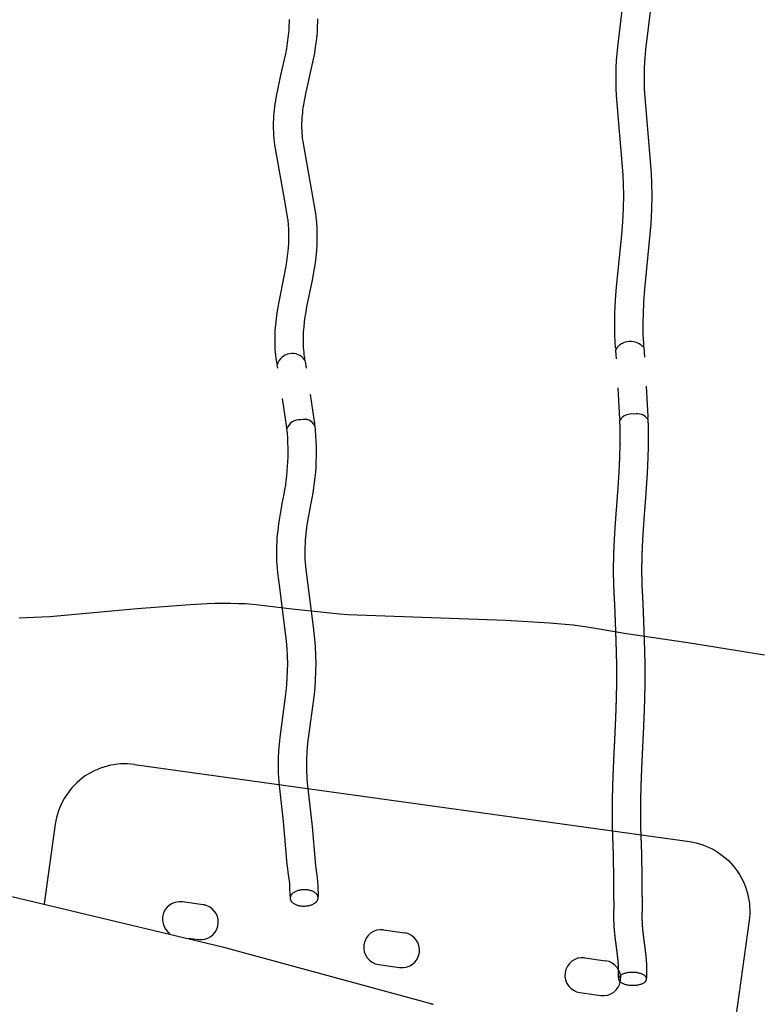
# Model space of a CAD drawing. Units: inches. Extents: x 1260 to 2555, y -607 to 732.
# Drawn here: x 1928 to 1949, y -388 to -360 of the extents above; entities that cross this region are included whole.
import ezdxf

# ---------------------------------------------------------------- set-up
doc = ezdxf.new("R2010")
doc.units = ezdxf.units.IN
doc.header["$LTSCALE"] = 500
doc.header["$MEASUREMENT"] = 0
for name, color, linetype, true_color in [('Make2D$visible$lines', 7, 'Continuous', 0x000000), ('Make2D$visible$lines$Post', 3, 'Continuous', 0x00ff00), ('Make2D$visible$lines$Wave Post', 7, 'Continuous', 0x000000), ('USE ZONES$ASTM$DIMS', 4, 'Continuous', 0x00ffff)]:
    doc.layers.add(name, color=color, linetype=linetype, true_color=true_color)
doc.styles.add('Arial', font='arial.ttf')
doc.dimstyles.new('ASTM RC DIMS', dxfattribs={"dimtxt": 15.74804, "dimasz": 11.81103, "dimexe": 5.905515, "dimexo": 5.905515, "dimgap": 9.842525, "dimtad": 0, "dimtih": 1, "dimtoh": 1, "dimdec": 3, "dimzin": 1, "dimdsep": 46, "dimlunit": 4, "dimtxsty": 'Arial', "dimcen": 5.905515, "dimazin": 0, "dimtfac": 1, "dimtdec": 4, "dimtix": 1, "dimtmove": 1, "dimatfit": 3, "dimfxl": 0, "dimtolj": 1, "dimtzin": 1, "dimarcsym": 0})

# ---------------------------------------------------------------- blocks, each defined once
blk = doc.blocks.new('*D2')
at = {"layer": 'Defpoints', "color": 0}
for p in [(1312.229, 631.512), (2051.896, 631.512), (2119.384, -607.003)]:
    blk.add_point(p, dxfattribs=at)
at = {"layer": 'USE ZONES$ASTM$DIMS', "color": 0, "lineweight": -2}
for p, q in [((2045.991, 631.512), (1306.324, 631.512)), ((1312.229, 619.701), (1312.229, 40.666)), ((1312.229, -595.192), (1312.229, -16.158)), ((2113.478, -607.003), (1306.324, -607.003))]:
    blk.add_line(p, q, dxfattribs=at)
at = {"layer": 'USE ZONES$ASTM$DIMS', "color": 0}
for points in [[(1314.198, 619.701), (1310.261, 619.701), (1312.229, 631.512)], [(1310.261, -595.192), (1314.198, -595.192), (1312.229, -607.003)]]:
    blk.add_solid(points, dxfattribs=at)
at = {"layer": 'USE ZONES$ASTM$DIMS', "color": 0, "insert": (1312.229, 12.254), "char_height": 15.74804, "attachment_point": 5, "style": 'Arial'}
blk.add_mtext('\\A1;103\'-2{\\H1.000000x;\\S1/2;}"', dxfattribs=at)

msp = doc.modelspace()

# ---------------------------------------------------------------- linework, layer by layer
at = {"layer": 'Make2D$visible$lines'}
for p, q in [((1944.3675, -369.4252), (1944.3647, -369.3894)), ((1944.3832, -369.6518), (1944.3675, -369.4251)), ((1945.1508, -369.3416), (1945.159, -369.4515)), ((1945.1589, -369.4515), (1945.1697, -369.6115)), ((1934.8666, -369.917), (1934.8513, -369.8249)), ((1935.6271, -369.6904), (1935.6436, -369.7899)), ((1935.6437, -369.7899), (1935.6644, -369.9185)), ((1945.219, -370.4241), (1945.2646, -371.2806)), ((1935.7783, -370.6581), (1935.8529, -371.1602)), ((1944.4795, -371.3507), (1944.4329, -370.4693)), ((1935.0738, -371.2738), (1934.9997, -370.7755)), ((1935.8529, -371.1602), (1935.8967, -371.4679)), ((1935.1199, -371.5993), (1935.0738, -371.2738)), ((1935.8967, -371.4679), (1935.9015, -371.5033)), ((1945.2646, -371.2806), (1945.2665, -371.3262)), ((1935.1219, -371.6143), (1935.1199, -371.5993))]:
    msp.add_line(p, q, dxfattribs=at)
for points in [[(1944.362, -369.3538), (1944.3501, -369.1684), (1944.343, -368.9991), (1944.3385, -368.7703), (1944.3393, -368.5768), (1944.3437, -368.3835), (1944.3623, -367.9994), (1944.3901, -367.6296), (1944.5343, -366.1676), (1944.5625, -365.8057), (1944.5822, -365.4321), (1944.5899, -365.058), (1944.5856, -364.7533), (1944.5731, -364.4835), (1944.3889, -362.2513), (1944.3784, -362.0512), (1944.3739, -361.852), (1944.3748, -361.6528), (1944.3805, -361.4582), (1944.3905, -361.2645), (1944.4213, -360.8799), (1944.6419, -359.0508)], [(1945.426, -359.1235), (1945.2051, -360.9555), (1945.1764, -361.3133), (1945.1672, -361.4904), (1945.1621, -361.6665), (1945.1613, -361.8445), (1945.1665, -362.0516), (1945.1745, -362.1983), (1945.359, -364.4346), (1945.3726, -364.729), (1945.3773, -365.0597), (1945.3692, -365.4592), (1945.3482, -365.8582), (1945.1748, -367.6948), (1945.1481, -368.0492), (1945.1307, -368.4087), (1945.1266, -368.587), (1945.1265, -368.8195), (1945.1299, -368.9734), (1945.1417, -369.2164), (1945.148, -369.3054), (1945.148, -369.3058)], [(1935.9794, -360.0989), (1935.9798, -360.1952), (1935.9782, -360.2851), (1935.9747, -360.3747), (1935.9695, -360.4641), (1935.9626, -360.5532), (1935.9445, -360.7232), (1935.9217, -360.8927), (1935.8942, -361.0615), (1935.8622, -361.2294), (1935.6558, -362.1541), (1935.5981, -362.4506), (1935.586, -362.5216), (1935.5752, -362.5929), (1935.5657, -362.6644), (1935.5574, -362.736), (1935.5504, -362.8077), (1935.5446, -362.8796), (1935.5402, -362.9515), (1935.537, -363.0235), (1935.5357, -363.0949), (1935.5362, -363.1662), (1935.5383, -363.2372), (1935.5424, -363.3111), (1935.5484, -363.385), (1935.5564, -363.4589), (1935.5665, -363.5324), (1935.5785, -363.6057), (1935.9088, -365.47), (1935.9235, -365.5688), (1935.9362, -365.6677), (1935.9521, -365.8268), (1935.9624, -365.9855), (1935.9654, -366.0601), (1935.9674, -366.1522), (1935.9676, -366.2442), (1935.9661, -366.3358), (1935.9629, -366.4271), (1935.9517, -366.6072), (1935.9346, -366.7856), (1935.9136, -366.9535), (1935.8886, -367.1197), (1935.8305, -367.4424), (1935.6784, -368.1895), (1935.653, -368.3315), (1935.6302, -368.474), (1935.61, -368.6169), (1935.5944, -368.7597), (1935.5834, -368.9021), (1935.5799, -368.9724), (1935.5778, -369.0426), (1935.577, -369.1128), (1935.5781, -369.2076), (1935.5803, -369.2693), (1935.5837, -369.331), (1935.5893, -369.4049), (1935.5965, -369.4789), (1935.6032, -369.5352), (1935.6109, -369.5908), (1935.6228, -369.6651)], [(1948.5425, -377.9851), (1946.3914, -377.6446), (1944.6627, -377.3874), (1943.7337, -377.2274), (1943.5582, -377.1997), (1943.1672, -377.1489), (1942.5057, -377.0856), (1941.2767, -377.0104), (1936.838, -376.8513), (1936.5978, -376.8351), (1935.2682, -376.6966), (1934.3334, -376.5791), (1934.1611, -376.5623), (1933.9638, -376.5487), (1933.7666, -376.5404), (1933.5506, -376.536), (1933.1094, -376.5394), (1932.8848, -376.5462), (1932.4051, -376.5692), (1930.9155, -376.6868), (1928.4571, -376.9073), (1928.0144, -376.933), (1927.5974, -376.9468)]]:
    msp.add_lwpolyline(points, dxfattribs=at)
for points in [[(1934.846, -369.7935), (1934.8319, -369.7054), (1934.8222, -369.6351), (1934.8139, -369.565), (1934.8048, -369.4732), (1934.7979, -369.3813), (1934.7937, -369.3043), (1934.7903, -369.1978), (1934.7896, -369.1121), (1934.7905, -369.0265), (1934.7932, -368.941), (1934.7974, -368.8557), (1934.8103, -368.6872), (1934.8287, -368.5194), (1934.8507, -368.3621), (1934.8757, -368.2052), (1934.9036, -368.0488), (1935.0577, -367.2915), (1935.1113, -366.9939), (1935.1335, -366.8465), (1935.1521, -366.6985), (1935.1667, -366.5457), (1935.1762, -366.392), (1935.179, -366.3156), (1935.1802, -366.239), (1935.1801, -366.1621), (1935.1784, -366.0851), (1935.1759, -366.0235), (1935.1674, -365.8918), (1935.1542, -365.7597), (1935.1436, -365.6769), (1935.0865, -365.3303), (1934.8031, -363.743), (1934.7877, -363.6489), (1934.7749, -363.5544), (1934.7646, -363.4597), (1934.7565, -363.3603), (1934.7516, -363.2706), (1934.7489, -363.1807), (1934.7483, -363.0908), (1934.7499, -363.0009, -0.0352971), (1934.822, -362.3173), (1934.8838, -361.9986), (1934.9548, -361.6818), (1935.09, -361.0754), (1935.1181, -360.9288), (1935.1422, -360.7814), (1935.1622, -360.6334), (1935.1781, -360.4849), (1935.1839, -360.4111), (1935.1882, -360.3372), (1935.1911, -360.2633), (1935.1924, -360.1892), (1935.1921, -360.1114)], [(1935.9045, -371.5266, -0.0835834), (1935.7658, -373.8604), (1935.705, -374.2179), (1935.6782, -374.3982), (1935.6558, -374.5762), (1935.6386, -374.7558), (1935.6323, -374.8454), (1935.6267, -374.9618), (1935.6245, -375.0452), (1935.624, -375.1287), (1935.6252, -375.2122), (1935.6281, -375.2958), (1935.6335, -375.3904), (1935.6413, -375.4852), (1935.6513, -375.5801), (1935.8588, -377.1936), (1935.9062, -377.6298), (1935.9161, -377.7535), (1935.9287, -377.9892), (1935.9333, -378.2251), (1935.9303, -378.4501), (1935.9194, -378.6891), (1935.9046, -378.891), (1935.8854, -379.0903), (1935.715, -380.3855), (1935.6971, -380.5639), (1935.6851, -380.7184), (1935.6752, -380.9169), (1935.6724, -381.0986), (1935.6734, -381.1897), (1935.6761, -381.281), (1935.6808, -381.3791), (1935.6876, -381.4771), (1935.6963, -381.5749), (1935.831, -382.805), (1935.9176, -383.8033), (1935.9275, -383.9028), (1935.9371, -383.9788), (1935.9674, -384.177), (1935.9774, -384.2565), (1935.9861, -384.3489), (1935.9929, -384.4606), (1936.0011, -384.7737)], [(1935.2134, -384.7686), (1935.2064, -384.4979), (1935.201, -384.4094), (1935.1948, -384.3429), (1935.1878, -384.2874), (1935.157, -384.0865), (1935.1451, -383.9912), (1935.1332, -383.8725), (1935.0258, -382.6652), (1934.9129, -381.6542), (1934.9027, -381.54), (1934.8948, -381.4257), (1934.8893, -381.3112), (1934.8863, -381.2063), (1934.8851, -381.1014), (1934.8857, -380.9964), (1934.8882, -380.8915), (1934.8994, -380.6667), (1934.9128, -380.4941), (1934.9323, -380.2999), (1935.1025, -379.0068), (1935.12, -378.8248), (1935.1344, -378.6262), (1935.1432, -378.4277), (1935.1459, -378.227), (1935.1419, -378.0191), (1935.1306, -377.809), (1935.112, -377.5979), (1934.9271, -376.0865), (1934.8694, -375.6727), (1934.8573, -375.5589), (1934.848, -375.4451), (1934.8415, -375.3314), (1934.838, -375.232), (1934.8366, -375.1326), (1934.8372, -375.0331), (1934.841, -374.9025), (1934.8463, -374.7988), (1934.8535, -374.6953), (1934.8625, -374.5919), (1934.8733, -374.4886), (1934.8982, -374.2904), (1934.9582, -373.9079), (1934.9905, -373.7232, 0.0834591), (1935.1236, -371.6275)]]:
    msp.add_lwpolyline(points, format="xyb", dxfattribs=at)
for centre, radius, start, end in [((1944.7756, -369.6591), 0.4913, 40.25728, 146.68902), ((1935.2709, -369.9415), 0.4355, 35.19702, 164.48223), ((1944.8009, -371.5863), 0.3804, 78.91084, 147.34899), ((1944.9696, -371.5661), 0.3657, 35.43484, 105.13861), ((1935.4726, -371.7376), 0.3659, 83.48744, 162.48748), ((1935.6138, -371.6948), 0.3359, 30.04531, 107.27437)]:
    msp.add_arc(centre, radius, start, end, dxfattribs=at)
for points, weights, degree, knots in [([(1944.4447, -387.0509), (1944.4449, -387.0246), (1944.445, -386.9983), (1944.4452, -386.9719), (1944.4455, -386.936), (1944.4458, -386.8978), (1944.4455, -386.8638), (1944.4453, -386.8393), (1944.4448, -386.8165), (1944.444, -386.7927), (1944.4432, -386.769), (1944.4422, -386.7454), (1944.441, -386.7224), (1944.4358, -386.6253), (1944.4267, -386.5297), (1944.4163, -386.4388), (1944.4031, -386.3244), (1944.3893, -386.2252), (1944.374, -386.1096), (1944.3605, -386.008), (1944.3477, -385.9065), (1944.3369, -385.7977), (1944.3316, -385.7438), (1944.3269, -385.6891), (1944.3231, -385.6326), (1944.3193, -385.5754), (1944.3164, -385.5166), (1944.3148, -385.4566), (1944.314, -385.4266), (1944.3135, -385.3969), (1944.3134, -385.366), (1944.3133, -385.3361), (1944.3136, -385.3041), (1944.314, -385.2738), (1944.3144, -385.2534), (1944.3148, -385.2346), (1944.3151, -385.2148), (1944.3153, -385.1953), (1944.3155, -385.1758), (1944.3156, -385.1563), (1944.3157, -385.1293), (1944.3158, -385.1024), (1944.3159, -385.0755), (1944.3159, -385.0484), (1944.3159, -385.0214), (1944.3159, -384.9944), (1944.3158, -384.9297), (1944.3156, -384.8652), (1944.3153, -384.8007), (1944.3149, -384.725), (1944.3143, -384.6494), (1944.3137, -384.5739), (1944.313, -384.4983), (1944.3123, -384.4228), (1944.3114, -384.3474), (1944.3106, -384.2698), (1944.3096, -384.1923), (1944.3086, -384.1149), (1944.3075, -384.0375), (1944.3064, -383.9602), (1944.3051, -383.883), (1944.304, -383.8177), (1944.3029, -383.7525), (1944.3016, -383.6874), (1944.3003, -383.6225), (1944.2989, -383.5578), (1944.2973, -383.4934), (1944.2961, -383.4469), (1944.2948, -383.3992), (1944.2932, -383.3534), (1944.2929, -383.3452), (1944.2926, -383.3368), (1944.2922, -383.3288), (1944.2919, -383.3207), (1944.2915, -383.3129), (1944.2912, -383.3045), (1944.2896, -383.2698), (1944.288, -383.2352), (1944.2865, -383.2008), (1944.2851, -383.1657), (1944.2837, -383.1306), (1944.2824, -383.0954), (1944.2716, -382.7809), (1944.2683, -382.4662), (1944.2726, -382.1516), (1944.2754, -381.9237), (1944.2815, -381.6955), (1944.2897, -381.4667), (1944.2928, -381.3823), (1944.2958, -381.3062), (1944.2985, -381.2385), (1944.3048, -381.0866), (1944.3117, -380.9343), (1944.319, -380.7816), (1944.3262, -380.6295), (1944.3336, -380.477), (1944.3409, -380.3239), (1944.3483, -380.1696), (1944.3555, -380.0147), (1944.3621, -379.8592), (1944.3672, -379.7382), (1944.3718, -379.6216), (1944.3757, -379.5094), (1944.3772, -379.4661), (1944.3785, -379.4271), (1944.3796, -379.3925), (1944.3903, -379.0711), (1944.3955, -378.7497), (1944.3952, -378.4282), (1944.3952, -378.4061), (1944.3951, -378.384), (1944.395, -378.3619), (1944.3949, -378.3401), (1944.3948, -378.3185), (1944.3946, -378.297), (1944.3944, -378.2776), (1944.394, -378.2583), (1944.3937, -378.2389), (1944.3928, -378.1883), (1944.3917, -378.1379), (1944.3905, -378.0876), (1944.3889, -378.0247), (1944.3873, -377.9619), (1944.3855, -377.8992), (1944.3834, -377.8261), (1944.3813, -377.7531), (1944.379, -377.6802), (1944.3742, -377.5232), (1944.369, -377.3667), (1944.3635, -377.2104), (1944.3609, -377.1365), (1944.3582, -377.0626), (1944.3555, -376.9888), (1944.3527, -376.9152), (1944.3499, -376.8416), (1944.347, -376.7681), (1944.3447, -376.7117), (1944.3423, -376.6554), (1944.3399, -376.5992), (1944.3375, -376.5447), (1944.3349, -376.487), (1944.3322, -376.4332), (1944.3307, -376.4053), (1944.3293, -376.3789), (1944.3276, -376.3512), (1944.326, -376.3229), (1944.3241, -376.2932), (1944.3225, -376.2645), (1944.3177, -376.1814), (1944.314, -376.0986), (1944.3112, -376.0156), (1944.3085, -375.9329), (1944.3065, -375.8502), (1944.3055, -375.7675), (1944.3034, -375.6128), (1944.3044, -375.4583), (1944.3077, -375.3038), (1944.3112, -375.1427), (1944.3172, -374.9817), (1944.3252, -374.8205), (1944.3403, -374.5151), (1944.3622, -374.2101), (1944.3853, -373.9031), (1944.4079, -373.6013), (1944.4318, -373.2962), (1944.4507, -372.9902), (1944.4701, -372.6866), (1944.4825, -372.3826), (1944.4877, -372.0784), (1944.4878, -372.0706), (1944.488, -372.0628), (1944.4881, -372.055), (1944.4902, -371.8924), (1944.4897, -371.729), (1944.486, -371.5648), (1944.4851, -371.5241), (1944.484, -371.4832), (1944.4827, -371.4423), (1944.4821, -371.4219), (1944.4814, -371.4015), (1944.4807, -371.3811)], [1, 1, 1, 1, 1, 1, 1, 1, 1, 1, 1, 1, 1, 1, 1, 1, 1, 1, 1, 1, 1, 1, 1, 1, 1, 1, 1, 1, 1, 1, 1, 1, 1, 1, 1, 1, 1, 1, 1, 1, 1, 1, 1, 1, 1, 1, 1, 1, 1, 1, 1, 1, 1, 1, 1, 1, 1, 1, 1, 1, 1, 1, 1, 1, 1, 1, 1, 1, 1, 1, 1, 1, 1, 1, 1, 1, 1, 1, 1, 1, 1, 1, 0.99980801329, 0.99980801329, 1, 1, 1, 1, 1, 1, 1, 1, 1, 1, 1, 1, 1, 1, 1, 1, 1, 1, 1, 1, 1, 1, 0.99990378074, 0.99990378074, 1, 1, 1, 1, 1, 1, 1, 1, 1, 1, 1, 1, 1, 1, 1, 1, 1, 1, 1, 1, 1, 1, 1, 1, 1, 1, 1, 1, 1, 1, 1, 1, 1, 1, 1, 1, 1, 1, 1, 1, 1, 1, 1, 1, 1, 1, 1, 1, 1, 1, 1, 1, 1, 1, 1, 1, 1, 1, 0.999816743647, 0.999816743647, 1, 1, 1, 1, 1, 1, 1, 1, 1, 1, 1, 1, 1], 3, [0.0402791, 0.0402791, 0.0402791, 0.0402791, 0.1292528, 0.1292528, 0.1292528, 0.2533211, 0.2533211, 0.2533211, 0.3390109, 0.3390109, 0.3390109, 0.4256245, 0.4256245, 0.4256245, 0.7942881, 0.7942881, 0.7942881, 1.2346779, 1.2346779, 1.2346779, 1.6347585, 1.6347585, 1.6347585, 1.8344194, 1.8344194, 1.8344194, 2.0374632, 2.0374632, 2.0374632, 2.1381782, 2.1381782, 2.1381782, 2.2388584, 2.2388584, 2.2388584, 2.3037906, 2.3037906, 2.3037906, 2.3689544, 2.3689544, 2.3689544, 2.4587601, 2.4587601, 2.4587601, 2.5491433, 2.5491433, 2.5491433, 2.7653704, 2.7653704, 2.7653704, 3.0191549, 3.0191549, 3.0191549, 3.2731497, 3.2731497, 3.2731497, 3.5344893, 3.5344893, 3.5344893, 3.7957157, 3.7957157, 3.7957157, 4.0167582, 4.0167582, 4.0167582, 4.2370373, 4.2370373, 4.2370373, 4.39757, 4.39757, 4.39757, 4.4265016, 4.4265016, 4.4265016, 4.4550846, 4.4550846, 4.4550846, 4.5749236, 4.5749236, 4.5749236, 4.6962869, 4.6962869, 4.6962869, 5.640245, 5.640245, 5.640245, 6.4259301, 6.4259301, 6.4259301, 6.6869291, 6.6869291, 6.6869291, 7.2075905, 7.2075905, 7.2075905, 7.7262211, 7.7262211, 7.7262211, 8.2490864, 8.2490864, 8.2490864, 8.6400602, 8.6400602, 8.6400602, 8.7701624, 8.7701624, 8.7701624, 9.7346416, 9.7346416, 9.7346416, 9.8069507, 9.8069507, 9.8069507, 9.8780648, 9.8780648, 9.8780648, 9.9422593, 9.9422593, 9.9422593, 10.1099124, 10.1099124, 10.1099124, 10.3192749, 10.3192749, 10.3192749, 10.5634115, 10.5634115, 10.5634115, 11.0889108, 11.0889108, 11.0889108, 11.3376214, 11.3376214, 11.3376214, 11.586087, 11.586087, 11.586087, 11.7770144, 11.7770144, 11.7770144, 11.9661595, 11.9661595, 11.9661595, 12.0609173, 12.0609173, 12.0609173, 12.1611028, 12.1611028, 12.1611028, 12.4465261, 12.4465261, 12.4465261, 12.7312054, 12.7312054, 12.7312054, 13.2636066, 13.2636066, 13.2636066, 13.8186218, 13.8186218, 13.8186218, 14.8701146, 14.8701146, 14.8701146, 15.9066251, 15.9066251, 15.9066251, 16.8193392, 16.8193392, 16.8193392, 16.845237, 16.845237, 16.845237, 17.384644, 17.384644, 17.384644, 17.5185816, 17.5185816, 17.5185816, 17.5855017, 17.5855017, 17.5855017, 17.5855017]), ([(1945.2676, -371.354), (1945.2684, -371.3751), (1945.2691, -371.3963), (1945.2698, -371.4174), (1945.2711, -371.4608), (1945.2723, -371.5041), (1945.2732, -371.5474), (1945.2771, -371.7208), (1945.2777, -371.8936), (1945.2754, -372.0653), (1945.2753, -372.0736), (1945.2752, -372.0818), (1945.275, -372.0901), (1945.2696, -372.4066), (1945.2568, -372.7229), (1945.2366, -373.0388), (1945.2174, -373.3501), (1945.1934, -373.657), (1945.1705, -373.9621), (1945.1478, -374.2635), (1945.1263, -374.5621), (1945.1116, -374.8594), (1945.104, -375.0135), (1945.0982, -375.1672), (1945.0949, -375.3206), (1945.0918, -375.4664), (1945.0909, -375.6119), (1945.0928, -375.7572), (1945.0938, -375.8345), (1945.0956, -375.9117), (1945.0982, -375.989), (1945.1008, -376.0659), (1945.1042, -376.1432), (1945.1086, -376.2197), (1945.1102, -376.2477), (1945.1119, -376.2742), (1945.1135, -376.3029), (1945.1153, -376.3327), (1945.1169, -376.3625), (1945.1185, -376.3923), (1945.1215, -376.4495), (1945.1241, -376.5072), (1945.1266, -376.565), (1945.129, -376.6221), (1945.1314, -376.6793), (1945.1337, -376.7365), (1945.1367, -376.8107), (1945.1396, -376.8851), (1945.1423, -376.9595), (1945.1451, -377.0338), (1945.1478, -377.1083), (1945.1504, -377.1827), (1945.1559, -377.3401), (1945.1612, -377.4978), (1945.1661, -377.6559), (1945.1683, -377.7296), (1945.1705, -377.8033), (1945.1726, -377.8771), (1945.1744, -377.9408), (1945.1761, -378.0046), (1945.1776, -378.0685), (1945.1789, -378.1209), (1945.1801, -378.1724), (1945.181, -378.2253), (1945.1814, -378.2461), (1945.1817, -378.267), (1945.1819, -378.2881), (1945.1822, -378.3114), (1945.1823, -378.3349), (1945.1824, -378.3582), (1945.1825, -378.3812), (1945.1826, -378.4041), (1945.1826, -378.4271), (1945.1829, -378.7573), (1945.1776, -379.0876), (1945.1666, -379.4177), (1945.1652, -379.4619), (1945.1639, -379.5017), (1945.1626, -379.537), (1945.1583, -379.6608), (1945.1536, -379.7793), (1945.1488, -379.8926), (1945.1421, -380.0496), (1945.1349, -380.2058), (1945.1274, -380.3614), (1945.1201, -380.5145), (1945.1127, -380.6669), (1945.1055, -380.8188), (1945.0983, -380.97), (1945.0915, -381.1207), (1945.0853, -381.2708), (1945.0819, -381.354), (1945.079, -381.4287), (1945.0766, -381.495), (1945.0686, -381.7179), (1945.0626, -381.94), (1945.0599, -382.1613), (1945.0558, -382.4635), (1945.0589, -382.7657), (1945.0694, -383.0677), (1945.0706, -383.1011), (1945.0718, -383.1344), (1945.0733, -383.1677), (1945.0747, -383.2028), (1945.0762, -383.234), (1945.0778, -383.2695), (1945.0782, -383.2786), (1945.0786, -383.2881), (1945.079, -383.2975), (1945.0794, -383.3069), (1945.0797, -383.3162), (1945.0801, -383.3255), (1945.0818, -383.3746), (1945.0832, -383.424), (1945.0844, -383.4734), (1945.0861, -383.5394), (1945.0875, -383.6056), (1945.0888, -383.6719), (1945.0901, -383.7378), (1945.0913, -383.8039), (1945.0924, -383.8701), (1945.0937, -383.948), (1945.0948, -384.0261), (1945.0959, -384.1042), (1945.097, -384.1823), (1945.0979, -384.2604), (1945.0988, -384.3387), (1945.0996, -384.4148), (1945.1004, -384.4909), (1945.101, -384.5672), (1945.1017, -384.6435), (1945.1022, -384.72), (1945.1027, -384.7965), (1945.103, -384.8621), (1945.1032, -384.9278), (1945.1033, -384.9936), (1945.1033, -385.0213), (1945.1033, -385.0491), (1945.1033, -385.077), (1945.1032, -385.105), (1945.1031, -385.1331), (1945.103, -385.1611), (1945.1029, -385.1823), (1945.1027, -385.2029), (1945.1024, -385.2244), (1945.1021, -385.2445), (1945.1016, -385.2683), (1945.1013, -385.2879), (1945.1009, -385.3148), (1945.1007, -385.337), (1945.1008, -385.3628), (1945.1009, -385.387), (1945.1013, -385.4117), (1945.1019, -385.4353), (1945.1032, -385.4849), (1945.1056, -385.5328), (1945.1088, -385.5798), (1945.112, -385.6275), (1945.116, -385.6745), (1945.1205, -385.7204), (1945.1299, -385.8157), (1945.1423, -385.9139), (1945.1546, -386.0065), (1945.1697, -386.121), (1945.1848, -386.2291), (1945.1985, -386.349), (1945.2108, -386.4556), (1945.2211, -386.5644), (1945.2273, -386.6806), (1945.2288, -386.7091), (1945.23, -386.7378), (1945.231, -386.7671), (1945.2319, -386.7963), (1945.2326, -386.8267), (1945.2329, -386.8567), (1945.2332, -386.8952), (1945.2329, -386.9388), (1945.2326, -386.9769), (1945.2324, -387.0049), (1945.2323, -387.0329), (1945.2321, -387.061)], [1, 1, 1, 1, 1, 1, 1, 1, 1, 1, 1, 1, 1, 0.999816648531, 0.999816648531, 1, 1, 1, 1, 1, 1, 1, 1, 1, 1, 1, 1, 1, 1, 1, 1, 1, 1, 1, 1, 1, 1, 1, 1, 1, 1, 1, 1, 1, 1, 1, 1, 1, 1, 1, 1, 1, 1, 1, 1, 1, 1, 1, 1, 1, 1, 1, 1, 1, 1, 1, 1, 1, 1, 1, 1, 1, 1, 0.999903830656, 0.999903830656, 1, 1, 1, 1, 1, 1, 1, 1, 1, 1, 1, 1, 1, 1, 1, 1, 1, 1, 1, 1, 1, 1, 0.999807289645, 0.999807289645, 1, 1, 1, 1, 1, 1, 1, 1, 1, 1, 1, 1, 1, 1, 1, 1, 1, 1, 1, 1, 1, 1, 1, 1, 1, 1, 1, 1, 1, 1, 1, 1, 1, 1, 1, 1, 1, 1, 1, 1, 1, 1, 1, 1, 1, 1, 1, 1, 1, 1, 1, 1, 1, 1, 1, 1, 1, 1, 1, 1, 1, 1, 1, 1, 1, 1, 1, 1, 1, 1, 1, 1, 1, 1, 1, 1, 1, 1, 1, 1, 1, 1], 3, [2.2569975, 2.2569975, 2.2569975, 2.2569975, 2.3254344, 2.3254344, 2.3254344, 2.4663289, 2.4663289, 2.4663289, 3.0311395, 3.0311395, 3.0311395, 3.0582451, 3.0582451, 3.0582451, 4.0078364, 4.0078364, 4.0078364, 5.0536827, 5.0536827, 5.0536827, 6.0876355, 6.0876355, 6.0876355, 6.6235448, 6.6235448, 6.6235448, 7.1324869, 7.1324869, 7.1324869, 7.4030387, 7.4030387, 7.4030387, 7.6728907, 7.6728907, 7.6728907, 7.7692838, 7.7692838, 7.7692838, 7.8710337, 7.8710337, 7.8710337, 8.066103, 8.066103, 8.066103, 8.2593955, 8.2593955, 8.2593955, 8.5098605, 8.5098605, 8.5098605, 8.7600653, 8.7600653, 8.7600653, 9.2886078, 9.2886078, 9.2886078, 9.5347039, 9.5347039, 9.5347039, 9.7467868, 9.7467868, 9.7467868, 9.9194391, 9.9194391, 9.9194391, 9.9877849, 9.9877849, 9.9877849, 10.0637825, 10.0637825, 10.0637825, 10.1385641, 10.1385641, 10.1385641, 11.1293513, 11.1293513, 11.1293513, 11.2616175, 11.2616175, 11.2616175, 11.6577494, 11.6577494, 11.6577494, 12.1843145, 12.1843145, 12.1843145, 12.7026852, 12.7026852, 12.7026852, 13.2190889, 13.2190889, 13.2190889, 13.4765115, 13.4765115, 13.4765115, 14.2460646, 14.2460646, 14.2460646, 15.1526585, 15.1526585, 15.1526585, 15.2693214, 15.2693214, 15.2693214, 15.3875123, 15.3875123, 15.3875123, 15.4193844, 15.4193844, 15.4193844, 15.4509564, 15.4509564, 15.4509564, 15.6185951, 15.6185951, 15.6185951, 15.8427716, 15.8427716, 15.8427716, 16.0660941, 16.0660941, 16.0660941, 16.3293077, 16.3293077, 16.3293077, 16.5923992, 16.5923992, 16.5923992, 16.8481867, 16.8481867, 16.8481867, 17.1042414, 17.1042414, 17.1042414, 17.3234967, 17.3234967, 17.3234967, 17.415914, 17.415914, 17.415914, 17.5088462, 17.5088462, 17.5088462, 17.578052, 17.578052, 17.578052, 17.6474852, 17.6474852, 17.6474852, 17.7323088, 17.7323088, 17.7323088, 17.8171665, 17.8171665, 17.8171665, 17.9935973, 17.9935973, 17.9935973, 18.1732199, 18.1732199, 18.1732199, 18.5531039, 18.5531039, 18.5531039, 19.0037889, 19.0037889, 19.0037889, 19.4109578, 19.4109578, 19.4109578, 19.5114308, 19.5114308, 19.5114308, 19.612857, 19.612857, 19.612857, 19.7474532, 19.7474532, 19.7474532, 19.8423685, 19.8423685, 19.8423685, 19.8423685]), ([(1935.5951, -385.0436), (1935.2017, -385.0408), (1935.2146, -384.8102), (1935.2275, -384.5796), (1935.621, -384.5824), (1936.0144, -384.5852), (1936.0015, -384.8158), (1935.9885, -385.0464), (1935.5951, -385.0436)], [1, 0.707106781187, 1, 0.707106781187, 1, 0.707106781187, 1, 0.707106781187, 1], 2, [0, 0, 0, 15.7079633, 15.7079633, 31.4159265, 31.4159265, 47.1238898, 47.1238898, 62.8318531, 62.8318531, 62.8318531]), ([(1944.8314, -387.2708), (1944.4377, -387.2658), (1944.4446, -387.084), (1944.4514, -386.9022), (1944.8451, -386.9072), (1945.2387, -386.9123), (1945.2318, -387.0941), (1945.225, -387.2759), (1944.8314, -387.2708)], [1, 0.707106781187, 1, 0.707106781187, 1, 0.707106781187, 1, 0.707106781187, 1], 2, [0, 0, 0, 15.7079633, 15.7079633, 31.4159265, 31.4159265, 47.1238898, 47.1238898, 62.8318531, 62.8318531, 62.8318531])]:
    msp.add_rational_spline(points, weights, degree=degree, knots=knots, dxfattribs=at)
at = {"layer": 'Make2D$visible$lines$Post', "color": 18, "true_color": 0x000000}
for p, q in [((1932.7713, -385.0078), (1932.1864, -384.9264)), ((1937.8407, -385.7128), (1938.4256, -385.7942)), ((1932.3678, -385.9454), (1932.6358, -385.9826)), ((1937.7051, -386.6877), (1938.29, -386.769)), ((1943.4949, -386.4992), (1944.0798, -386.5806)), ((1943.3593, -387.4741), (1943.9442, -387.5554))]:
    msp.add_line(p, q, dxfattribs=at)
at = {"layer": 'Make2D$visible$lines$Post'}
for p, q in [((1932.7713, -385.0078), (1932.1864, -384.9264)), ((1937.8407, -385.7128), (1938.4256, -385.7942))]:
    msp.add_line(p, q, dxfattribs=at)
at = {"layer": 'Make2D$visible$lines$Post', "color": 18, "true_color": 0x000000}
for points in [[(1930.8358, -381.0618, 0.4142136), (1928.6149, -382.7404), (1928.3034, -384.98)], [(1930.8358, -381.0618), (1946.4337, -383.2312, -0.4142136), (1948.1123, -385.4521), (1947.4087, -390.5108)]]:
    msp.add_lwpolyline(points, format="xyb", dxfattribs=at)
at = {"layer": 'Make2D$visible$lines$Post'}
msp.add_lwpolyline([(1930.8358, -381.0618), (1946.4337, -383.2312, -0.4142136), (1948.1123, -385.4521), (1947.4087, -390.5108)], format="xyb", dxfattribs=at)
at = {"layer": 'Make2D$visible$lines$Post', "color": 18, "true_color": 0x000000}
for centre, start, end in [((1932.1186, -385.4138), 92.56617, 233.93965), ((1932.1186, -385.4138), 87.23728, 92.56617), ((1932.1186, -385.4138), 82.08204, 87.23728), ((1932.7035, -385.4952), 262.08204, 71.59792), ((1932.7035, -385.4952), 71.59792, 82.08204), ((1937.7729, -386.2002), 82.08204, 262.08204), ((1938.3578, -386.2816), 262.08204, 82.08204), ((1943.4271, -386.9866), 82.08204, 262.08204), ((1944.012, -387.068), 262.08204, 82.08204)]:
    msp.add_arc(centre, 0.4921, start, end, dxfattribs=at)
at = {"layer": 'Make2D$visible$lines$Post'}
msp.add_arc((1937.7729, -386.2002), 0.4921, 82.08204, 262.08204, dxfattribs=at)
at = {"layer": 'Make2D$visible$lines$Wave Post', "color": 18, "true_color": 0x000000}
for q in [(1939.1314, -387.7837), (1939.2057, -387.7987)]:
    msp.add_line((1939.1679, -387.7904), q, dxfattribs=at)
msp.add_lwpolyline([(1889.5641, -380.3571), (1896.0037, -380.5859), (1902.4327, -381.0208), (1908.7548, -381.6549), (1915.0526, -382.496), (1921.2215, -383.5291), (1927.3523, -384.7683), (1933.318, -386.1854), (1939.232, -387.8047)], dxfattribs=at)

# ---------------------------------------------------------------- dimensions: what is measured, and where the dimension line sits
at = {"layer": 'USE ZONES$ASTM$DIMS'}
dim = msp.add_linear_dim(base=(1312.2291, 631.5121), p1=(2119.3837, -607.0033), p2=(2051.8961, 631.5121), angle=90, dimstyle='ASTM RC DIMS', dxfattribs=at)
dim.commit()
dim.dimension.update_dxf_attribs({"geometry": '*D2', "text_midpoint": (1312.2291, 12.2544)})

doc.saveas('drawing.dxf')
